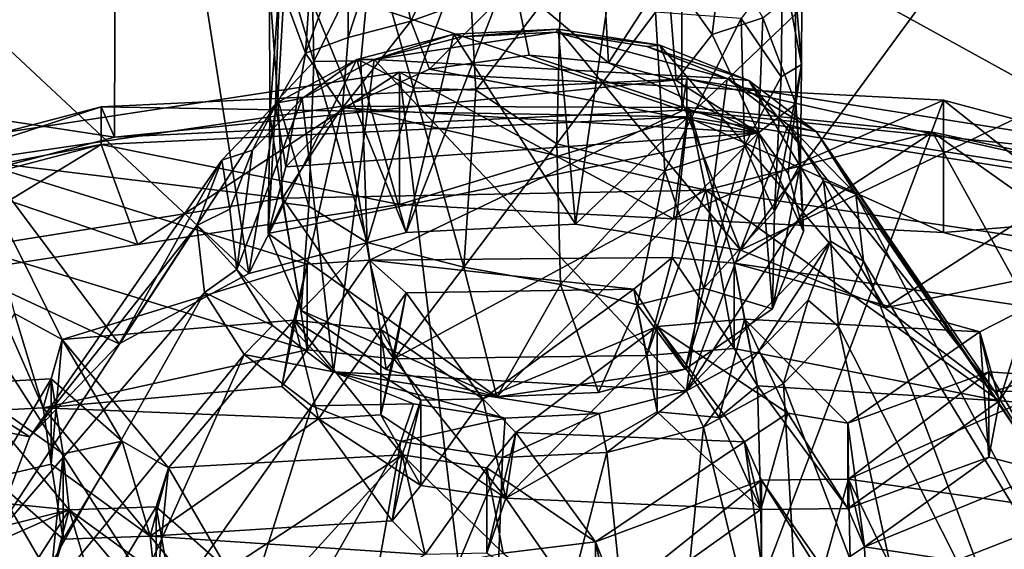
# Model space of a CAD drawing. Units: inches. Extents: x -8.2 to 8.3, y -9.9 to 0.8.
# Drawn here: x 5.6 to 6.7, y -7.7 to -7.1 of the extents above; entities that cross this region are included whole.
import ezdxf

# ---------------------------------------------------------------- set-up
doc = ezdxf.new("R2010")
doc.units = ezdxf.units.IN
doc.layers.get('0').update_dxf_attribs({"true_color": 0xc2ced6})

msp = doc.modelspace()

# ---------------------------------------------------------------- linework, layer by layer
for points in [[(6.3376, -6.631), (5.7449, -6.659), (6.0413, -7.3847), (6.3376, -6.631)], [(6.0413, -7.3847), (6.2296, -7.3757), (6.3376, -6.631), (6.0413, -7.3847)], [(6.9148, -6.7218), (6.3376, -6.631), (6.2296, -7.3757), (6.9148, -6.7218)], [(5.7449, -6.659), (5.1947, -6.8033), (5.8666, -7.4305), (5.7449, -6.659)], [(5.8666, -7.4305), (6.0413, -7.3847), (5.7449, -6.659), (5.8666, -7.4305)], [(6.2296, -7.3757), (6.4129, -7.4046), (6.9148, -6.7218), (6.2296, -7.3757)], [(7.4201, -6.9228), (6.9148, -6.7218), (6.4129, -7.4046), (7.4201, -6.9228)], [(5.1947, -6.8033), (4.7409, -7.0496), (5.7224, -7.5087), (5.1947, -6.8033)], [(5.7224, -7.5087), (5.8666, -7.4305), (5.1947, -6.8033), (5.7224, -7.5087)], [(6.4129, -7.4046), (6.5734, -7.4684), (7.4201, -6.9228), (6.4129, -7.4046)], [(7.8038, -7.2141), (7.4201, -6.9228), (6.5734, -7.4684), (7.8038, -7.2141)], [(5.9386, -7.195), (5.9345, -6.9963), (5.9072, -7.0891), (5.9386, -7.195)], [(6.0035, -7.0631), (5.9345, -6.9963), (5.9386, -7.195), (6.0035, -7.0631)], [(5.7177, -7.0369), (6.3475, -7.0071), (6.3477, -7.249), (5.7177, -7.0369)], [(5.9005, -7.1077), (5.9411, -7.0148), (5.9294, -7.1857), (5.9005, -7.1077)], [(5.9294, -7.1857), (5.9411, -7.0148), (5.9767, -7.0553), (5.9294, -7.1857)], [(6.3475, -7.0071), (6.9609, -7.1036), (6.9615, -7.3456), (6.3475, -7.0071)], [(6.9615, -7.3456), (6.3477, -7.249), (6.3475, -7.0071), (6.9615, -7.3456)], [(5.1331, -7.1902), (5.7177, -7.0369), (5.7173, -7.2788), (5.1331, -7.1902)], [(6.3477, -7.249), (5.7173, -7.2788), (5.7177, -7.0369), (6.3477, -7.249)], [(5.9769, -7.1681), (5.9767, -7.0553), (6.0221, -7.0299), (5.9769, -7.1681)], [(6.0221, -7.0299), (6.0464, -7.15), (5.9769, -7.1681), (6.0221, -7.0299)], [(6.1054, -7.0276), (6.0464, -7.15), (6.0221, -7.0299), (6.1054, -7.0276)], [(6.0464, -7.15), (6.1054, -7.0276), (6.1619, -7.1086), (6.0464, -7.15)], [(4.7409, -7.0496), (4.4279, -7.374), (5.623, -7.6118), (4.7409, -7.0496)], [(5.623, -7.6118), (5.7224, -7.5087), (4.7409, -7.0496), (5.623, -7.6118)], [(5.9294, -7.1857), (5.9767, -7.0553), (5.9769, -7.1681), (5.9294, -7.1857)], [(6.4808, -7.1982), (6.4814, -7.052), (6.4597, -7.0863), (6.4808, -7.1982)], [(6.474, -7.1174), (6.4814, -7.052), (6.4808, -7.1982), (6.474, -7.1174)], [(5.9911, -7.1942), (6.0035, -7.0631), (5.9386, -7.195), (5.9911, -7.1942)], [(6.0494, -7.224), (6.0035, -7.0631), (5.9911, -7.1942), (6.0494, -7.224)], [(6.1098, -7.0613), (6.0035, -7.0631), (6.0494, -7.224), (6.1098, -7.0613)], [(6.1098, -7.0613), (6.0494, -7.224), (6.1189, -7.2269), (6.1098, -7.0613)], [(6.1098, -7.0613), (6.1189, -7.2269), (6.2131, -7.1029), (6.1098, -7.0613)], [(6.3816, -7.1649), (6.3319, -7.0948), (6.3932, -7.0689), (6.3816, -7.1649)], [(6.3816, -7.1649), (6.3932, -7.0689), (6.4378, -7.1464), (6.3816, -7.1649)], [(5.8896, -7.1101), (5.8988, -7.2375), (5.9072, -7.0891), (5.8896, -7.1101)], [(5.9386, -7.195), (5.9072, -7.0891), (5.8988, -7.2375), (5.9386, -7.195)], [(6.1619, -7.1086), (6.2602, -7.0895), (6.2664, -7.1963), (6.1619, -7.1086)], [(6.2664, -7.1963), (6.2602, -7.0895), (6.3319, -7.0948), (6.2664, -7.1963)], [(6.4583, -7.212), (6.4597, -7.0863), (6.4138, -7.1471), (6.4583, -7.212)], [(6.4597, -7.0863), (6.4583, -7.212), (6.4808, -7.1982), (6.4597, -7.0863)], [(6.1189, -7.2269), (6.2089, -7.2862), (6.2131, -7.1029), (6.1189, -7.2269)], [(6.3185, -7.1402), (6.2131, -7.1029), (6.2089, -7.2862), (6.3185, -7.1402)], [(6.3319, -7.0948), (6.3415, -7.2161), (6.2664, -7.1963), (6.3319, -7.0948)], [(6.3415, -7.2161), (6.3319, -7.0948), (6.3816, -7.1649), (6.3415, -7.2161)], [(5.9005, -7.1077), (5.8898, -7.2545), (5.8896, -7.1101), (5.9005, -7.1077)], [(5.8988, -7.2375), (5.8896, -7.1101), (5.8898, -7.2545), (5.8988, -7.2375)], [(5.9005, -7.1077), (5.896, -7.2443), (5.8898, -7.2545), (5.9005, -7.1077)], [(5.896, -7.2443), (5.9005, -7.1077), (5.9294, -7.1857), (5.896, -7.2443)], [(6.1619, -7.1086), (6.0671, -7.2034), (6.0464, -7.15), (6.1619, -7.1086)], [(6.1619, -7.1086), (6.1779, -7.188), (6.0671, -7.2034), (6.1619, -7.1086)], [(6.2664, -7.1963), (6.1779, -7.188), (6.1619, -7.1086), (6.2664, -7.1963)], [(6.474, -7.1174), (6.4744, -7.2418), (6.4378, -7.1464), (6.474, -7.1174)], [(6.4744, -7.2418), (6.474, -7.1174), (6.4808, -7.1982), (6.4744, -7.2418)], [(6.3289, -7.3163), (6.3185, -7.1402), (6.2089, -7.2862), (6.3289, -7.3163)], [(6.4138, -7.1471), (6.3185, -7.1402), (6.3289, -7.3163), (6.4138, -7.1471)], [(6.3816, -7.1649), (6.4378, -7.1464), (6.4329, -7.274), (6.3816, -7.1649)], [(6.4329, -7.274), (6.4378, -7.1464), (6.4744, -7.2418), (6.4329, -7.274)], [(6.0464, -7.15), (6.0671, -7.2034), (5.9705, -7.2463), (6.0464, -7.15)], [(5.9705, -7.2463), (5.9769, -7.1681), (6.0464, -7.15), (5.9705, -7.2463)], [(6.3289, -7.3163), (6.4174, -7.2882), (6.4138, -7.1471), (6.3289, -7.3163)], [(6.4583, -7.212), (6.4138, -7.1471), (6.4174, -7.2882), (6.4583, -7.212)], [(5.9705, -7.2463), (5.9294, -7.1857), (5.9769, -7.1681), (5.9705, -7.2463)], [(5.9866, -7.1927), (6.0943, -7.1644), (6.0413, -7.3847), (5.9866, -7.1927)], [(6.0943, -7.1644), (5.9866, -7.1927), (6.0057, -7.1928), (6.0943, -7.1644)], [(6.2072, -7.1624), (6.1027, -7.1674), (6.0057, -7.1928), (6.2072, -7.1624)], [(6.3981, -7.2139), (6.2072, -7.1624), (6.0057, -7.1928), (6.3981, -7.2139)], [(6.0057, -7.1928), (6.1027, -7.1674), (6.0943, -7.1644), (6.0057, -7.1928)], [(6.2296, -7.3757), (6.0413, -7.3847), (6.0943, -7.1644), (6.2296, -7.3757)], [(6.0943, -7.1644), (6.2103, -7.1589), (6.2296, -7.3757), (6.0943, -7.1644)], [(6.2103, -7.1589), (6.0943, -7.1644), (6.1027, -7.1674), (6.2103, -7.1589)], [(6.1027, -7.1674), (6.2072, -7.1624), (6.2103, -7.1589), (6.1027, -7.1674)], [(6.3233, -7.1767), (6.2103, -7.1589), (6.2072, -7.1624), (6.3233, -7.1767)], [(6.3981, -7.2139), (6.309, -7.1784), (6.2072, -7.1624), (6.3981, -7.2139)], [(6.2072, -7.1624), (6.309, -7.1784), (6.3233, -7.1767), (6.2072, -7.1624)], [(6.2103, -7.1589), (6.3233, -7.1767), (6.4129, -7.4046), (6.2103, -7.1589)], [(6.4129, -7.4046), (6.2296, -7.3757), (6.2103, -7.1589), (6.4129, -7.4046)], [(6.4329, -7.274), (6.3415, -7.2161), (6.3816, -7.1649), (6.4329, -7.274)], [(6.4222, -7.2161), (6.3233, -7.1767), (6.309, -7.1784), (6.4222, -7.2161)], [(6.309, -7.1784), (6.3981, -7.2139), (6.4222, -7.2161), (6.309, -7.1784)], [(6.3233, -7.1767), (6.4222, -7.2161), (6.5734, -7.4684), (6.3233, -7.1767)], [(6.5734, -7.4684), (6.4129, -7.4046), (6.3233, -7.1767), (6.5734, -7.4684)], [(5.7173, -7.2788), (5.1322, -7.4322), (5.1331, -7.1902), (5.7173, -7.2788)], [(5.9074, -7.312), (5.896, -7.2443), (5.9294, -7.1857), (5.9074, -7.312)], [(5.9705, -7.2463), (5.9074, -7.312), (5.9294, -7.1857), (5.9705, -7.2463)], [(6.4329, -7.274), (6.0671, -7.2034), (6.1779, -7.188), (6.4329, -7.274)], [(6.1779, -7.188), (6.2664, -7.1963), (6.4329, -7.274), (6.1779, -7.188)], [(6.0413, -7.3847), (5.8666, -7.4305), (5.9866, -7.1927), (6.0413, -7.3847)], [(5.8977, -7.2409), (5.9866, -7.1927), (5.8666, -7.4305), (5.8977, -7.2409)], [(5.9866, -7.1927), (5.8977, -7.2409), (5.9256, -7.2362), (5.9866, -7.1927)], [(5.8988, -7.2375), (5.9333, -7.3555), (5.9386, -7.195), (5.8988, -7.2375)], [(5.9256, -7.2362), (6.0057, -7.1928), (5.9866, -7.1927), (5.9256, -7.2362)], [(6.0057, -7.1928), (5.9256, -7.2362), (5.9605, -7.5395), (6.0057, -7.1928)], [(5.9979, -7.3959), (5.9386, -7.195), (5.9333, -7.3555), (5.9979, -7.3959)], [(5.9979, -7.3959), (5.9911, -7.1942), (5.9386, -7.195), (5.9979, -7.3959)], [(5.9605, -7.5395), (6.3529, -7.5606), (6.0057, -7.1928), (5.9605, -7.5395)], [(6.0494, -7.224), (5.9911, -7.1942), (5.9979, -7.3959), (6.0494, -7.224)], [(6.3981, -7.2139), (6.0057, -7.1928), (6.3529, -7.5606), (6.3981, -7.2139)], [(6.3415, -7.2161), (6.4329, -7.274), (6.2664, -7.1963), (6.3415, -7.2161)], [(6.4808, -7.1982), (6.4583, -7.212), (6.4506, -7.3611), (6.4808, -7.1982)], [(6.4506, -7.3611), (6.4796, -7.3084), (6.4808, -7.1982), (6.4506, -7.3611)], [(6.4808, -7.1982), (6.4796, -7.3084), (6.4744, -7.2418), (6.4808, -7.1982)], [(6.1829, -8.4476), (5.444, -7.2969), (6.0341, -7.2066), (6.1829, -8.4476)], [(5.444, -7.2969), (5.7429, -7.3983), (6.0341, -7.2066), (5.444, -7.2969)], [(5.7429, -7.3983), (6.0341, -7.3538), (6.0341, -7.2066), (5.7429, -7.3983)], [(5.9705, -7.2463), (6.0671, -7.2034), (6.4329, -7.274), (5.9705, -7.2463)], [(6.1829, -8.4476), (6.0341, -7.2066), (6.6388, -7.2378), (6.1829, -8.4476)], [(6.0341, -7.2066), (6.3384, -7.3695), (6.6388, -7.2378), (6.0341, -7.2066)], [(6.3384, -7.3695), (6.0341, -7.2066), (6.0341, -7.3538), (6.3384, -7.3695)], [(6.4506, -7.3611), (6.4583, -7.212), (6.4174, -7.2882), (6.4506, -7.3611)], [(5.7022, -7.2451), (6.3532, -7.2143), (6.3532, -7.2565), (5.7022, -7.2451)], [(6.3532, -7.2143), (5.7022, -7.2451), (5.7173, -7.2788), (6.3532, -7.2143)], [(5.7173, -7.2788), (6.3477, -7.249), (6.3532, -7.2143), (5.7173, -7.2788)], [(6.9871, -7.3141), (6.3532, -7.2143), (6.3477, -7.249), (6.9871, -7.3141)], [(6.4658, -7.2652), (6.3981, -7.2139), (6.3529, -7.5606), (6.4658, -7.2652)], [(6.3532, -7.2143), (6.9871, -7.3141), (6.9871, -7.3563), (6.3532, -7.2143)], [(6.9871, -7.3563), (6.3532, -7.2565), (6.3532, -7.2143), (6.9871, -7.3563)], [(6.3981, -7.2139), (6.4658, -7.2652), (6.4973, -7.2731), (6.3981, -7.2139)], [(6.4973, -7.2731), (6.4222, -7.2161), (6.3981, -7.2139), (6.4973, -7.2731)], [(6.4222, -7.2161), (6.4973, -7.2731), (6.6953, -7.561), (6.4222, -7.2161)], [(6.6953, -7.561), (6.5734, -7.4684), (6.4222, -7.2161), (6.6953, -7.561)], [(6.5734, -7.4684), (6.6953, -7.561), (7.8038, -7.2141), (6.5734, -7.4684)], [(8.0286, -7.5673), (7.8038, -7.2141), (6.6953, -7.561), (8.0286, -7.5673)], [(6.1056, -7.4234), (6.0494, -7.224), (5.9979, -7.3959), (6.1056, -7.4234)], [(6.1056, -7.4234), (6.1189, -7.2269), (6.0494, -7.224), (6.1056, -7.4234)], [(6.1189, -7.2269), (6.1056, -7.4234), (6.2089, -7.2862), (6.1189, -7.2269)], [(5.098, -7.4035), (5.7022, -7.2451), (5.7022, -7.2873), (5.098, -7.4035)], [(5.7022, -7.2451), (5.098, -7.4035), (5.1322, -7.4322), (5.7022, -7.2451)], [(5.1322, -7.4322), (5.7173, -7.2788), (5.7022, -7.2451), (5.1322, -7.4322)], [(5.5597, -7.305), (5.9709, -7.2446), (5.9037, -7.3467), (5.5597, -7.305)], [(5.9313, -7.4202), (5.9709, -7.2446), (5.5597, -7.305), (5.9313, -7.4202)], [(6.3532, -7.2565), (5.7022, -7.2873), (5.7022, -7.2451), (6.3532, -7.2565)], [(5.8666, -7.4305), (5.7224, -7.5087), (5.8977, -7.2409), (5.8666, -7.4305)], [(5.8365, -7.3044), (5.8977, -7.2409), (5.7224, -7.5087), (5.8365, -7.3044)], [(5.8977, -7.2409), (5.8365, -7.3044), (5.8704, -7.2934), (5.8977, -7.2409)], [(5.9256, -7.2362), (5.8704, -7.2934), (5.8532, -7.4259), (5.9256, -7.2362)], [(5.8532, -7.4259), (5.9605, -7.5395), (5.9256, -7.2362), (5.8532, -7.4259)], [(5.8704, -7.2934), (5.9256, -7.2362), (5.8977, -7.2409), (5.8704, -7.2934)], [(5.8898, -7.2545), (5.896, -7.2443), (5.8879, -7.3861), (5.8898, -7.2545)], [(5.8879, -7.3861), (5.896, -7.2443), (5.9074, -7.312), (5.8879, -7.3861)], [(5.9043, -7.3518), (5.8988, -7.2375), (5.8898, -7.2545), (5.9043, -7.3518)], [(5.9333, -7.3555), (5.8988, -7.2375), (5.9043, -7.3518), (5.9333, -7.3555)], [(5.9709, -7.2446), (6.3743, -7.3377), (5.9037, -7.3467), (5.9709, -7.2446)], [(5.9709, -7.2446), (5.9313, -7.4202), (6.0005, -7.4156), (5.9709, -7.2446)], [(6.3554, -7.2459), (5.9709, -7.2446), (6.0005, -7.4156), (6.3554, -7.2459)], [(6.3554, -7.2459), (6.3743, -7.3377), (5.9709, -7.2446), (6.3554, -7.2459)], [(6.1829, -8.4476), (6.6388, -7.2378), (7.1989, -7.3875), (6.1829, -8.4476)], [(6.3384, -7.3695), (6.6388, -7.385), (6.6388, -7.2378), (6.3384, -7.3695)], [(6.4661, -7.3193), (6.4329, -7.274), (6.4744, -7.2418), (6.4661, -7.3193)], [(6.4829, -7.3839), (6.4661, -7.3193), (6.4744, -7.2418), (6.4829, -7.3839)], [(6.4744, -7.2418), (6.4796, -7.3084), (6.4829, -7.3839), (6.4744, -7.2418)], [(6.6388, -7.2378), (6.9193, -7.46), (7.1989, -7.3875), (6.6388, -7.2378)], [(6.6388, -7.2378), (6.6388, -7.385), (6.9193, -7.46), (6.6388, -7.2378)], [(6.3532, -7.2565), (6.0341, -7.3538), (5.7022, -7.2873), (6.3532, -7.2565)], [(5.8898, -7.2545), (5.8879, -7.3861), (5.9043, -7.3518), (5.8898, -7.2545)], [(5.9074, -7.312), (5.9705, -7.2463), (6.4329, -7.274), (5.9074, -7.312)], [(6.0005, -7.4156), (6.337, -7.4126), (6.3554, -7.2459), (6.0005, -7.4156)], [(6.3384, -7.3695), (6.0341, -7.3538), (6.3532, -7.2565), (6.3384, -7.3695)], [(6.337, -7.4126), (6.4058, -7.4188), (6.3554, -7.2459), (6.337, -7.4126)], [(6.3384, -7.3695), (6.3532, -7.2565), (6.6388, -7.385), (6.3384, -7.3695)], [(6.3477, -7.249), (6.9615, -7.3456), (6.9871, -7.3141), (6.3477, -7.249)], [(6.9871, -7.3563), (6.6388, -7.385), (6.3532, -7.2565), (6.9871, -7.3563)], [(6.3554, -7.2459), (6.6264, -7.2734), (6.3743, -7.3377), (6.3554, -7.2459)], [(6.3554, -7.2459), (6.4058, -7.4188), (6.6264, -7.2734), (6.3554, -7.2459)], [(6.5054, -7.3275), (6.4658, -7.2652), (6.3529, -7.5606), (6.5054, -7.3275)], [(6.4658, -7.2652), (6.5054, -7.3275), (6.5413, -7.3422), (6.4658, -7.2652)], [(6.5413, -7.3422), (6.4973, -7.2731), (6.4658, -7.2652), (6.5413, -7.3422)], [(6.4329, -7.274), (6.1423, -7.5674), (5.8879, -7.3861), (6.4329, -7.274)], [(5.8879, -7.3861), (5.9074, -7.312), (6.4329, -7.274), (5.8879, -7.3861)], [(6.4329, -7.274), (6.3516, -7.5366), (6.1423, -7.5674), (6.4329, -7.274)], [(6.4487, -7.4695), (6.3516, -7.5366), (6.4329, -7.274), (6.4487, -7.4695)], [(6.6264, -7.2734), (6.8081, -7.4019), (6.3743, -7.3377), (6.6264, -7.2734)], [(6.7336, -7.4676), (6.6264, -7.2734), (6.4058, -7.4188), (6.7336, -7.4676)], [(6.4829, -7.3839), (6.4487, -7.4695), (6.4329, -7.274), (6.4829, -7.3839)], [(6.4329, -7.274), (6.4661, -7.3193), (6.4829, -7.3839), (6.4329, -7.274)], [(6.4973, -7.2731), (6.5413, -7.3422), (6.7667, -7.6732), (6.4973, -7.2731)], [(6.7667, -7.6732), (6.6953, -7.561), (6.4973, -7.2731), (6.7667, -7.6732)], [(6.9644, -7.3459), (6.6264, -7.2734), (6.7336, -7.4676), (6.9644, -7.3459)], [(6.9644, -7.3459), (6.8081, -7.4019), (6.6264, -7.2734), (6.9644, -7.3459)], [(5.7022, -7.2873), (5.098, -7.4457), (5.098, -7.4035), (5.7022, -7.2873)], [(5.7022, -7.2873), (5.444, -7.4441), (5.098, -7.4457), (5.7022, -7.2873)], [(5.7429, -7.3983), (5.444, -7.4441), (5.7022, -7.2873), (5.7429, -7.3983)], [(5.7429, -7.3983), (5.7022, -7.2873), (6.0341, -7.3538), (5.7429, -7.3983)], [(6.1056, -7.4234), (6.2128, -7.4426), (6.2089, -7.2862), (6.1056, -7.4234)], [(6.3289, -7.3163), (6.2089, -7.2862), (6.2128, -7.4426), (6.3289, -7.3163)], [(6.3289, -7.3163), (6.3724, -7.4466), (6.4174, -7.2882), (6.3289, -7.3163)], [(6.4174, -7.2882), (6.3724, -7.4466), (6.4506, -7.3611), (6.4174, -7.2882)], [(6.1829, -8.4476), (4.9262, -7.4998), (5.444, -7.2969), (6.1829, -8.4476)], [(5.7429, -7.3983), (5.444, -7.2969), (5.444, -7.4441), (5.7429, -7.3983)], [(5.8455, -7.3588), (5.8704, -7.2934), (5.8365, -7.3044), (5.8455, -7.3588)], [(5.8704, -7.2934), (5.8455, -7.3588), (5.8532, -7.4259), (5.8704, -7.2934)], [(5.5597, -7.305), (5.9037, -7.3467), (5.5592, -7.4014), (5.5597, -7.305)], [(5.5597, -7.305), (5.6058, -7.4747), (5.6588, -7.5036), (5.5597, -7.305)], [(5.9313, -7.4202), (5.5597, -7.305), (5.6588, -7.5036), (5.9313, -7.4202)], [(5.7224, -7.5087), (5.623, -7.6118), (5.8365, -7.3044), (5.7224, -7.5087)], [(5.8088, -7.3769), (5.8365, -7.3044), (5.623, -7.6118), (5.8088, -7.3769)], [(5.8365, -7.3044), (5.8088, -7.3769), (5.8455, -7.3588), (5.8365, -7.3044)], [(6.4487, -7.4695), (6.4829, -7.3839), (6.4796, -7.3084), (6.4487, -7.4695)], [(6.4796, -7.3084), (6.4506, -7.3611), (6.4487, -7.4695), (6.4796, -7.3084)], [(6.2985, -7.4653), (6.3289, -7.3163), (6.2128, -7.4426), (6.2985, -7.4653)], [(6.2985, -7.4653), (6.3724, -7.4466), (6.3289, -7.3163), (6.2985, -7.4653)], [(6.5131, -7.3946), (6.5054, -7.3275), (6.3529, -7.5606), (6.5131, -7.3946)], [(6.5054, -7.3275), (6.5131, -7.3946), (6.5498, -7.4167), (6.5054, -7.3275)], [(6.5498, -7.4167), (6.5413, -7.3422), (6.5054, -7.3275), (6.5498, -7.4167)], [(6.3743, -7.3377), (6.0278, -7.5252), (5.9037, -7.3467), (6.3743, -7.3377)], [(6.3743, -7.3377), (6.3089, -7.5216), (6.0278, -7.5252), (6.3743, -7.3377)], [(6.4058, -7.5136), (6.3089, -7.5216), (6.3743, -7.3377), (6.4058, -7.5136)], [(6.701, -7.5719), (6.4058, -7.5136), (6.3743, -7.3377), (6.701, -7.5719)], [(6.3743, -7.3377), (6.8081, -7.4019), (6.701, -7.5719), (6.3743, -7.3377)], [(6.5413, -7.3422), (6.5498, -7.4167), (6.7806, -7.794), (6.5413, -7.3422)], [(6.7806, -7.794), (6.7667, -7.6732), (6.5413, -7.3422), (6.7806, -7.794)], [(5.5592, -7.4014), (5.9037, -7.3467), (5.9313, -7.515), (5.5592, -7.4014)], [(5.9245, -7.4714), (5.9043, -7.3518), (5.8879, -7.3861), (5.9245, -7.4714)], [(5.9313, -7.515), (5.9037, -7.3467), (6.0278, -7.5252), (5.9313, -7.515)], [(5.9245, -7.4714), (5.9333, -7.3555), (5.9043, -7.3518), (5.9245, -7.4714)], [(5.8532, -7.4259), (5.8455, -7.3588), (5.8088, -7.3769), (5.8532, -7.4259)], [(5.9979, -7.3959), (5.9333, -7.3555), (5.9245, -7.4714), (5.9979, -7.3959)], [(6.3724, -7.4466), (6.4487, -7.4695), (6.4506, -7.3611), (6.3724, -7.4466)], [(6.9193, -7.46), (6.6388, -7.385), (6.9871, -7.3563), (6.9193, -7.46)], [(5.578, -7.7294), (5.623, -7.6118), (4.4279, -7.374), (5.578, -7.7294)], [(5.623, -7.6118), (5.578, -7.7294), (5.8088, -7.3769), (5.623, -7.6118)], [(5.8173, -7.4514), (5.8088, -7.3769), (5.578, -7.7294), (5.8173, -7.4514)], [(5.8088, -7.3769), (5.8173, -7.4514), (5.8532, -7.4259), (5.8088, -7.3769)], [(5.9245, -7.4714), (5.8879, -7.3861), (6.1423, -7.5674), (5.9245, -7.4714)], [(5.9245, -7.4714), (6.0191, -7.537), (5.9979, -7.3959), (5.9245, -7.4714)], [(6.1056, -7.4234), (5.9979, -7.3959), (6.0191, -7.537), (6.1056, -7.4234)], [(6.3529, -7.5606), (6.433, -7.5172), (6.5131, -7.3946), (6.3529, -7.5606)], [(6.433, -7.5172), (6.4882, -7.46), (6.5131, -7.3946), (6.433, -7.5172)], [(6.5131, -7.3946), (6.4882, -7.46), (6.5221, -7.4892), (6.5131, -7.3946)], [(6.5221, -7.4892), (6.5498, -7.4167), (6.5131, -7.3946), (6.5221, -7.4892)], [(5.6378, -7.5797), (5.5403, -7.5846), (5.5592, -7.4014), (5.6378, -7.5797)], [(5.9313, -7.515), (5.6378, -7.5797), (5.5592, -7.4014), (5.9313, -7.515)], [(6.701, -7.5719), (6.8081, -7.4019), (6.7982, -7.579), (6.701, -7.5719)], [(5.9313, -7.4202), (5.6588, -7.5036), (5.9165, -7.4823), (5.9313, -7.4202)], [(5.9313, -7.4202), (5.9165, -7.4823), (5.9031, -7.5558), (5.9313, -7.4202)], [(5.9313, -7.4202), (5.9031, -7.5558), (5.9313, -7.515), (5.9313, -7.4202)], [(6.0005, -7.4156), (5.9313, -7.4202), (5.9313, -7.515), (6.0005, -7.4156)], [(6.0005, -7.4156), (5.9313, -7.515), (6.0278, -7.5252), (6.0005, -7.4156)], [(6.337, -7.4126), (6.0005, -7.4156), (6.2943, -7.4479), (6.337, -7.4126)], [(6.0005, -7.4156), (6.0413, -7.4517), (6.2943, -7.4479), (6.0005, -7.4156)], [(6.0278, -7.5252), (6.0413, -7.4517), (6.0005, -7.4156), (6.0278, -7.5252)], [(6.2943, -7.4479), (6.3089, -7.5216), (6.337, -7.4126), (6.2943, -7.4479)], [(6.337, -7.4126), (6.3089, -7.5216), (6.4058, -7.5136), (6.337, -7.4126)], [(6.4058, -7.4188), (6.337, -7.4126), (6.4058, -7.5136), (6.4058, -7.4188)], [(6.4058, -7.4188), (6.679, -7.4953), (6.7336, -7.4676), (6.4058, -7.4188)], [(6.4058, -7.4188), (6.4174, -7.4812), (6.679, -7.4953), (6.4058, -7.4188)], [(6.4058, -7.4188), (6.4058, -7.5136), (6.4319, -7.555), (6.4058, -7.4188)], [(6.4058, -7.4188), (6.4319, -7.555), (6.4174, -7.4812), (6.4058, -7.4188)], [(6.5498, -7.4167), (6.5221, -7.4892), (6.7356, -7.9117), (6.5498, -7.4167)], [(6.7356, -7.9117), (6.7806, -7.794), (6.5498, -7.4167), (6.7356, -7.9117)], [(5.8928, -7.4882), (5.8532, -7.4259), (5.8173, -7.4514), (5.8928, -7.4882)], [(5.8532, -7.4259), (5.8928, -7.4882), (5.9605, -7.5395), (5.8532, -7.4259)], [(6.1056, -7.4234), (6.0191, -7.537), (6.1423, -7.5674), (6.1056, -7.4234)], [(6.1423, -7.5674), (6.2128, -7.4426), (6.1056, -7.4234), (6.1423, -7.5674)], [(5.578, -7.7294), (5.5919, -7.8503), (5.8173, -7.4514), (5.578, -7.7294)], [(5.8613, -7.5205), (5.8173, -7.4514), (5.5919, -7.8503), (5.8613, -7.5205)], [(5.8173, -7.4514), (5.8613, -7.5205), (5.8928, -7.4882), (5.8173, -7.4514)], [(6.013, -7.4925), (6.1266, -7.5695), (6.0413, -7.4517), (6.013, -7.4925)], [(6.013, -7.5873), (6.013, -7.4925), (6.0413, -7.4517), (6.013, -7.5873)], [(6.013, -7.5873), (6.0413, -7.4517), (6.0278, -7.5252), (6.013, -7.5873)], [(6.2943, -7.4479), (6.0413, -7.4517), (6.1266, -7.5695), (6.2943, -7.4479)], [(6.1266, -7.5695), (6.3204, -7.4893), (6.2943, -7.4479), (6.1266, -7.5695)], [(6.1423, -7.5674), (6.2551, -7.5627), (6.2128, -7.4426), (6.1423, -7.5674)], [(6.2551, -7.5627), (6.2985, -7.4653), (6.2128, -7.4426), (6.2551, -7.5627)], [(6.3204, -7.5841), (6.3089, -7.5216), (6.2943, -7.4479), (6.3204, -7.5841)], [(6.3204, -7.5841), (6.2943, -7.4479), (6.3204, -7.4893), (6.3204, -7.5841)], [(6.3516, -7.5366), (6.3724, -7.4466), (6.2985, -7.4653), (6.3516, -7.5366)], [(6.3724, -7.4466), (6.3516, -7.5366), (6.4487, -7.4695), (6.3724, -7.4466)], [(6.4882, -7.46), (6.433, -7.5172), (6.4609, -7.5527), (6.4882, -7.46)], [(6.4609, -7.5527), (6.5221, -7.4892), (6.4882, -7.46), (6.4609, -7.5527)], [(5.6058, -7.4747), (5.5403, -7.5846), (5.6378, -7.5797), (5.6058, -7.4747)], [(5.6058, -7.4747), (5.6378, -7.5797), (5.6588, -7.5036), (5.6058, -7.4747)], [(6.1423, -7.5674), (6.0191, -7.537), (5.9245, -7.4714), (6.1423, -7.5674)], [(6.2551, -7.5627), (6.3516, -7.5366), (6.2985, -7.4653), (6.2551, -7.5627)], [(6.701, -7.5719), (6.7336, -7.4676), (6.679, -7.4953), (6.701, -7.5719)], [(6.7336, -7.4676), (6.701, -7.5719), (6.7982, -7.579), (6.7336, -7.4676)], [(5.9165, -7.4823), (5.6588, -7.5036), (5.7771, -7.6461), (5.9165, -7.4823)], [(5.7771, -7.6461), (6.0368, -7.6319), (5.9165, -7.4823), (5.7771, -7.6461)], [(5.9438, -7.5919), (5.9031, -7.5558), (5.9165, -7.4823), (5.9438, -7.5919)], [(6.0577, -7.5711), (6.013, -7.4925), (5.9165, -7.4823), (6.0577, -7.5711)], [(6.0368, -7.6319), (6.0577, -7.5711), (5.9165, -7.4823), (6.0368, -7.6319)], [(5.9438, -7.5919), (5.9165, -7.4823), (6.013, -7.4925), (5.9438, -7.5919)], [(6.4655, -7.5857), (6.4174, -7.4812), (6.3204, -7.4893), (6.4655, -7.5857)], [(6.3893, -7.5902), (6.3204, -7.4893), (6.4174, -7.4812), (6.3893, -7.5902)], [(6.3893, -7.5902), (6.4174, -7.4812), (6.4319, -7.555), (6.3893, -7.5902)], [(6.679, -7.4953), (6.4174, -7.4812), (6.5323, -7.5966), (6.679, -7.4953)], [(6.4174, -7.4812), (6.4655, -7.5857), (6.5323, -7.5966), (6.4174, -7.4812)], [(5.9605, -7.5395), (5.8928, -7.4882), (5.8613, -7.5205), (5.9605, -7.5395)], [(5.9438, -7.5919), (6.013, -7.4925), (6.013, -7.5873), (5.9438, -7.5919)], [(6.1266, -7.5695), (6.013, -7.4925), (6.0577, -7.5711), (6.1266, -7.5695)], [(6.3204, -7.4893), (6.1266, -7.5695), (6.1632, -7.6069), (6.3204, -7.4893)], [(6.4175, -7.6175), (6.3204, -7.4893), (6.1632, -7.6069), (6.4175, -7.6175)], [(6.4655, -7.5857), (6.3204, -7.4893), (6.4175, -7.6175), (6.4655, -7.5857)], [(6.3893, -7.5902), (6.3204, -7.5841), (6.3204, -7.4893), (6.3893, -7.5902)], [(6.5221, -7.4892), (6.4609, -7.5527), (6.6362, -8.0147), (6.5221, -7.4892)], [(6.6362, -8.0147), (6.7356, -7.9117), (6.5221, -7.4892), (6.6362, -8.0147)], [(6.5323, -7.5966), (6.6889, -7.5395), (6.679, -7.4953), (6.5323, -7.5966)], [(6.6889, -7.6343), (6.701, -7.5719), (6.679, -7.4953), (6.6889, -7.6343)], [(6.6889, -7.6343), (6.679, -7.4953), (6.6889, -7.5395), (6.6889, -7.6343)], [(5.6588, -7.5036), (5.6378, -7.5797), (5.6466, -7.6423), (5.6588, -7.5036)], [(5.7255, -7.6168), (5.6588, -7.5036), (5.6466, -7.5475), (5.7255, -7.6168)], [(5.6588, -7.5036), (5.6466, -7.6423), (5.6466, -7.5475), (5.6588, -7.5036)], [(5.6588, -7.5036), (5.7255, -7.6168), (5.7771, -7.6461), (5.6588, -7.5036)], [(5.9313, -7.515), (5.9031, -7.5558), (5.6378, -7.5797), (5.9313, -7.515)], [(6.433, -7.5172), (6.3529, -7.5606), (6.372, -7.6009), (6.433, -7.5172)], [(6.372, -7.6009), (6.4609, -7.5527), (6.433, -7.5172), (6.372, -7.6009)], [(6.4058, -7.5136), (6.701, -7.5719), (6.4319, -7.555), (6.4058, -7.5136)], [(5.5919, -7.8503), (5.6633, -7.9625), (5.8613, -7.5205), (5.5919, -7.8503)], [(5.9364, -7.5775), (5.8613, -7.5205), (5.6633, -7.9625), (5.9364, -7.5775)], [(5.8613, -7.5205), (5.9364, -7.5775), (5.9605, -7.5395), (5.8613, -7.5205)], [(6.013, -7.5873), (6.0278, -7.5252), (6.1521, -7.68), (6.013, -7.5873)], [(6.1521, -7.68), (6.0278, -7.5252), (6.3089, -7.5216), (6.1521, -7.68)], [(6.3089, -7.5216), (6.3204, -7.5841), (6.1521, -7.68), (6.3089, -7.5216)], [(6.0496, -7.575), (5.9605, -7.5395), (5.9364, -7.5775), (6.0496, -7.575)], [(6.2559, -7.586), (6.3529, -7.5606), (5.9605, -7.5395), (6.2559, -7.586)], [(6.1514, -7.591), (6.2559, -7.586), (5.9605, -7.5395), (6.1514, -7.591)], [(6.1514, -7.591), (5.9605, -7.5395), (6.0496, -7.575), (6.1514, -7.591)], [(6.1423, -7.5674), (6.3516, -7.5366), (6.2551, -7.5627), (6.1423, -7.5674)], [(6.5323, -7.5966), (6.533, -7.6589), (6.6889, -7.5395), (6.5323, -7.5966)], [(6.7861, -7.5466), (6.6889, -7.5395), (6.533, -7.6589), (6.7861, -7.5466)], [(6.6889, -7.5395), (6.7861, -7.5466), (6.7535, -7.6509), (6.6889, -7.5395)], [(6.6889, -7.5395), (6.7535, -7.6509), (6.6889, -7.6343), (6.6889, -7.5395)], [(5.6601, -7.6308), (5.6466, -7.5475), (5.5491, -7.5524), (5.6601, -7.6308)], [(5.6466, -7.5475), (5.5812, -7.6574), (5.5491, -7.5524), (5.6466, -7.5475)], [(5.6466, -7.5475), (5.6466, -7.6423), (5.5812, -7.6574), (5.6466, -7.5475)], [(5.6601, -7.6308), (5.7255, -7.6168), (5.6466, -7.5475), (5.6601, -7.6308)], [(6.533, -7.6589), (6.7903, -7.6953), (6.7861, -7.5466), (6.533, -7.6589)], [(5.6667, -7.693), (5.5491, -7.5524), (5.3113, -7.6572), (5.6667, -7.693)], [(5.6667, -7.693), (5.6601, -7.6308), (5.5491, -7.5524), (5.6667, -7.693)], [(5.6378, -7.5797), (5.9031, -7.5558), (5.9438, -7.5919), (5.6378, -7.5797)], [(6.3529, -7.5606), (6.2559, -7.586), (6.2643, -7.6292), (6.3529, -7.5606)], [(6.2643, -7.6292), (6.372, -7.6009), (6.3529, -7.5606), (6.2643, -7.6292)], [(6.4609, -7.5527), (6.372, -7.6009), (6.492, -8.093), (6.4609, -7.5527)], [(6.4354, -7.6925), (6.3893, -7.5902), (6.4319, -7.555), (6.4354, -7.6925)], [(6.701, -7.5719), (6.5323, -7.6914), (6.4319, -7.555), (6.701, -7.5719)], [(6.4319, -7.555), (6.5323, -7.6914), (6.4354, -7.6925), (6.4319, -7.555)], [(6.492, -8.093), (6.6362, -8.0147), (6.4609, -7.5527), (6.492, -8.093)], [(6.6953, -7.561), (6.7667, -7.6732), (8.0286, -7.5673), (6.6953, -7.561)], [(6.0577, -7.5711), (6.0368, -7.6319), (6.0256, -7.7051), (6.0577, -7.5711)], [(6.0577, -7.5711), (6.0256, -7.7051), (6.0577, -7.6659), (6.0577, -7.5711)], [(6.1266, -7.5695), (6.0577, -7.5711), (6.0577, -7.6659), (6.1266, -7.5695)], [(6.1266, -7.5695), (6.0577, -7.6659), (6.1521, -7.68), (6.1266, -7.5695)], [(6.1266, -7.5695), (6.1521, -7.68), (6.1632, -7.6069), (6.1266, -7.5695)], [(6.6889, -7.6343), (6.5323, -7.6914), (6.701, -7.5719), (6.6889, -7.6343)], [(5.9438, -7.5919), (5.7569, -7.7221), (5.6378, -7.5797), (5.9438, -7.5919)], [(5.7569, -7.7221), (5.6466, -7.6423), (5.6378, -7.5797), (5.7569, -7.7221)], [(5.6633, -7.9625), (5.7852, -8.055), (5.9364, -7.5775), (5.6633, -7.9625)], [(6.0353, -7.6169), (5.9364, -7.5775), (5.7852, -8.055), (6.0353, -7.6169)], [(5.9364, -7.5775), (6.0353, -7.6169), (6.0496, -7.575), (5.9364, -7.5775)], [(6.1514, -7.591), (6.0496, -7.575), (6.0353, -7.6169), (6.1514, -7.591)], [(6.1521, -7.68), (6.3204, -7.5841), (6.4354, -7.6925), (6.1521, -7.68)], [(6.3204, -7.5841), (6.3893, -7.5902), (6.4354, -7.6925), (6.3204, -7.5841)], [(5.9438, -7.5919), (6.0256, -7.7051), (5.7569, -7.7221), (5.9438, -7.5919)], [(6.0577, -7.6659), (5.9438, -7.5919), (6.013, -7.5873), (6.0577, -7.6659)], [(6.0256, -7.7051), (5.9438, -7.5919), (6.0577, -7.6659), (6.0256, -7.7051)], [(6.1521, -7.68), (6.0577, -7.6659), (6.013, -7.5873), (6.1521, -7.68)], [(6.0353, -7.6169), (6.1483, -7.6347), (6.1514, -7.591), (6.0353, -7.6169)], [(6.2559, -7.586), (6.1514, -7.591), (6.1483, -7.6347), (6.2559, -7.586)], [(6.1483, -7.6347), (6.2643, -7.6292), (6.2559, -7.586), (6.1483, -7.6347)], [(6.4354, -7.6925), (6.4655, -7.5857), (6.4175, -7.6175), (6.4354, -7.6925)], [(6.4655, -7.5857), (6.4354, -7.6925), (6.5323, -7.6914), (6.4655, -7.5857)], [(6.4655, -7.5857), (6.5323, -7.6914), (6.5323, -7.5966), (6.4655, -7.5857)], [(6.372, -7.6009), (6.2643, -7.6292), (6.3173, -8.1388), (6.372, -7.6009)], [(6.3173, -8.1388), (6.492, -8.093), (6.372, -7.6009), (6.3173, -8.1388)], [(6.551, -7.7339), (6.533, -7.6589), (6.5323, -7.5966), (6.551, -7.7339)], [(6.551, -7.7339), (6.5323, -7.5966), (6.5323, -7.6914), (6.551, -7.7339)], [(5.6601, -7.7256), (5.7569, -7.7221), (5.7255, -7.6168), (5.6601, -7.7256)], [(5.6601, -7.7256), (5.7255, -7.6168), (5.6601, -7.6308), (5.6601, -7.7256)], [(5.7569, -7.7221), (5.7771, -7.6461), (5.7255, -7.6168), (5.7569, -7.7221)], [(5.7852, -8.055), (5.9457, -8.1188), (6.0353, -7.6169), (5.7852, -8.055)], [(6.1483, -7.6347), (6.0353, -7.6169), (5.9457, -8.1188), (6.1483, -7.6347)], [(6.1632, -7.6069), (6.1311, -7.6461), (6.2519, -7.7284), (6.1632, -7.6069)], [(6.1632, -7.6069), (6.1521, -7.68), (6.1311, -7.7409), (6.1632, -7.6069)], [(6.1632, -7.6069), (6.1311, -7.7409), (6.1311, -7.6461), (6.1632, -7.6069)], [(6.1632, -7.6069), (6.2519, -7.7284), (6.4175, -7.6175), (6.1632, -7.6069)], [(6.2519, -7.7284), (6.4362, -7.6601), (6.4175, -7.6175), (6.2519, -7.7284)], [(6.4175, -7.6175), (6.4362, -7.6601), (6.4362, -7.7548), (6.4175, -7.6175)], [(6.4175, -7.6175), (6.4362, -7.7548), (6.4354, -7.6925), (6.4175, -7.6175)], [(5.6465, -7.769), (5.6601, -7.7256), (5.6601, -7.6308), (5.6465, -7.769)], [(5.6465, -7.769), (5.6601, -7.6308), (5.6667, -7.693), (5.6465, -7.769)], [(6.0368, -7.6319), (5.7771, -7.6461), (5.8427, -7.7591), (6.0368, -7.6319)], [(6.0368, -7.6319), (5.8427, -7.7591), (5.8948, -7.7875), (6.0368, -7.6319)], [(5.8948, -7.7875), (6.1492, -7.741), (6.0368, -7.6319), (5.8948, -7.7875)], [(5.9457, -8.1188), (6.129, -8.1477), (6.1483, -7.6347), (5.9457, -8.1188)], [(6.0623, -7.7425), (6.0256, -7.7051), (6.0368, -7.6319), (6.0623, -7.7425)], [(6.1311, -7.6461), (6.0368, -7.6319), (6.1492, -7.741), (6.1311, -7.6461)], [(6.1311, -7.6461), (6.0623, -7.7425), (6.0368, -7.6319), (6.1311, -7.6461)], [(6.2643, -7.6292), (6.1483, -7.6347), (6.129, -8.1477), (6.2643, -7.6292)], [(6.129, -8.1477), (6.3173, -8.1388), (6.2643, -7.6292), (6.129, -8.1477)], [(6.5323, -7.6914), (6.6889, -7.6343), (6.551, -7.7339), (6.5323, -7.6914)], [(6.7535, -7.6509), (6.551, -7.7339), (6.6889, -7.6343), (6.7535, -7.6509)], [(5.6601, -7.7256), (5.5812, -7.6574), (5.6466, -7.6423), (5.6601, -7.7256)], [(5.6601, -7.7256), (5.6466, -7.6423), (5.7569, -7.7221), (5.6601, -7.7256)], [(5.7771, -7.6461), (5.7569, -7.7221), (5.7634, -7.7843), (5.7771, -7.6461)], [(5.7634, -7.6895), (5.8427, -7.7591), (5.7771, -7.6461), (5.7634, -7.6895)], [(5.7771, -7.6461), (5.7634, -7.7843), (5.7634, -7.6895), (5.7771, -7.6461)], [(6.1311, -7.6461), (6.1311, -7.7409), (6.0623, -7.7425), (6.1311, -7.6461)], [(6.2519, -7.7284), (6.1311, -7.6461), (6.1492, -7.741), (6.2519, -7.7284)], [(5.3113, -7.6572), (5.4237, -7.7536), (5.6667, -7.693), (5.3113, -7.6572)], [(5.3113, -7.752), (5.5812, -7.6574), (5.6465, -7.769), (5.3113, -7.752)], [(5.6465, -7.769), (5.5812, -7.6574), (5.6601, -7.7256), (5.6465, -7.769)], [(6.4362, -7.6601), (6.2519, -7.7284), (6.2758, -7.7883), (6.4362, -7.6601)], [(6.536, -7.8025), (6.4362, -7.6601), (6.2758, -7.7883), (6.536, -7.8025)], [(6.4362, -7.6601), (6.536, -7.8025), (6.533, -7.6589), (6.4362, -7.6601)], [(6.4362, -7.6601), (6.533, -7.6589), (6.503, -7.7657), (6.4362, -7.6601)], [(6.4362, -7.6601), (6.503, -7.7657), (6.4362, -7.7548), (6.4362, -7.6601)], [(6.503, -7.7657), (6.533, -7.6589), (6.551, -7.7339), (6.503, -7.7657)], [(6.533, -7.6589), (6.536, -7.8025), (6.5885, -7.7743), (6.533, -7.6589)], [(6.7903, -7.6953), (6.533, -7.6589), (6.5885, -7.7743), (6.7903, -7.6953)], [(6.551, -7.7339), (6.7535, -7.6509), (6.8161, -7.7744), (6.551, -7.7339)], [(6.2519, -7.8232), (6.1311, -7.7409), (6.1521, -7.68), (6.2519, -7.8232)], [(6.4354, -7.6925), (6.2519, -7.8232), (6.1521, -7.68), (6.4354, -7.6925)], [(5.4297, -7.7976), (5.6667, -7.693), (5.4237, -7.7536), (5.4297, -7.7976)], [(5.6667, -7.693), (5.4297, -7.7976), (5.5386, -7.8929), (5.6667, -7.693)], [(5.5386, -7.8929), (5.7869, -7.8355), (5.6667, -7.693), (5.5386, -7.8929)], [(5.6667, -7.693), (5.6981, -7.7983), (5.6465, -7.769), (5.6667, -7.693)], [(5.7634, -7.6895), (5.6667, -7.693), (5.7783, -7.7739), (5.7634, -7.6895)], [(5.6981, -7.7983), (5.6667, -7.693), (5.7634, -7.6895), (5.6981, -7.7983)], [(5.6667, -7.693), (5.7869, -7.8355), (5.7783, -7.7739), (5.6667, -7.693)], [(5.6981, -7.7983), (5.7634, -7.6895), (5.7634, -7.7843), (5.6981, -7.7983)], [(5.7634, -7.6895), (5.7783, -7.7739), (5.8427, -7.7591), (5.7634, -7.6895)], [(6.2519, -7.8232), (6.4354, -7.6925), (6.4362, -7.7548), (6.2519, -7.8232)], [(5.7569, -7.7221), (6.0256, -7.7051), (6.0623, -7.7425), (5.7569, -7.7221)], [(6.7903, -7.6953), (6.5885, -7.7743), (6.6527, -7.7895), (6.7903, -7.6953)], [(6.0623, -7.7425), (5.8741, -7.8639), (5.7569, -7.7221), (6.0623, -7.7425)], [(5.7634, -7.7843), (5.7569, -7.7221), (5.8741, -7.8639), (5.7634, -7.7843)], [(6.2519, -7.8232), (6.2519, -7.7284), (6.1492, -7.741), (6.2519, -7.8232)], [(6.2857, -7.8865), (6.2758, -7.7883), (6.2519, -7.7284), (6.2857, -7.8865)], [(6.2857, -7.8865), (6.2519, -7.7284), (6.2519, -7.8232), (6.2857, -7.8865)], [(6.551, -7.7339), (6.5569, -7.879), (6.503, -7.7657), (6.551, -7.7339)], [(6.5569, -7.879), (6.551, -7.7339), (6.8161, -7.7744), (6.5569, -7.879)]]:
    msp.add_lwpolyline(points)

doc.saveas('drawing.dxf')
